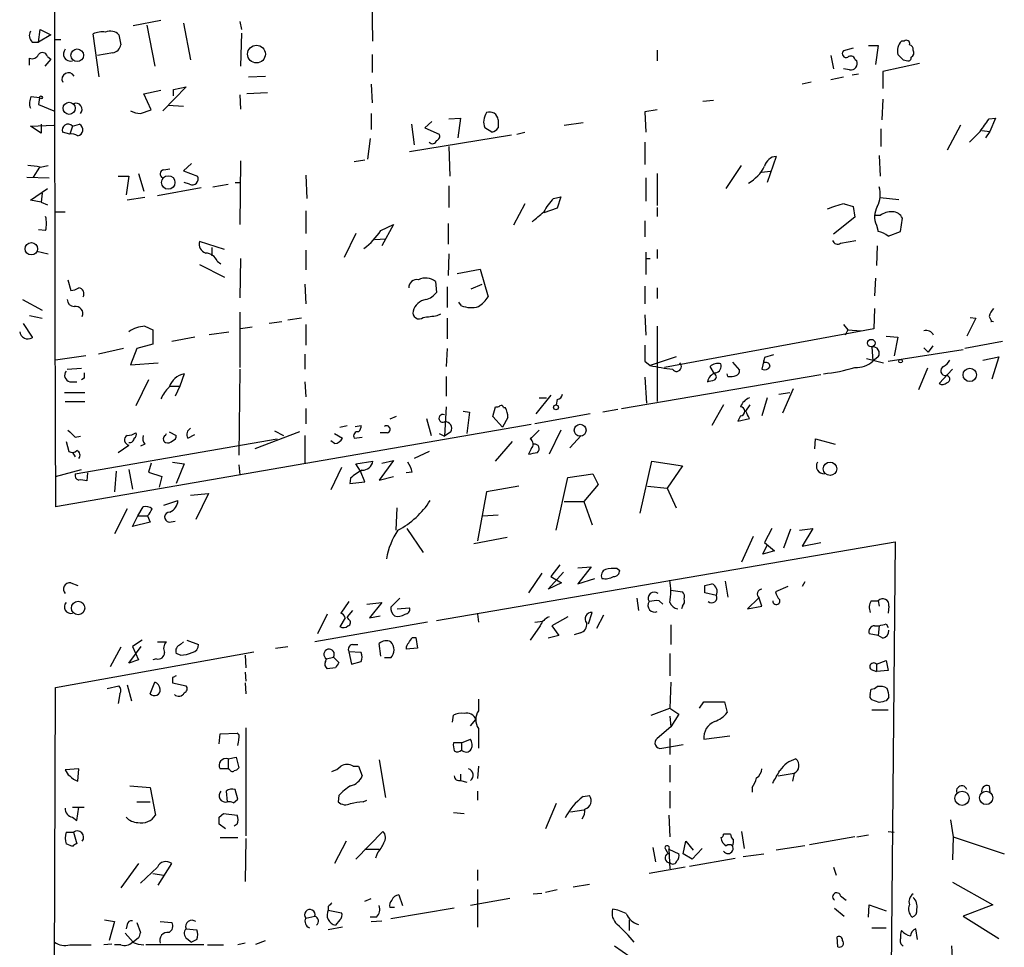
# Model space of a CAD drawing. Extents: x 8 to 742, y 9 to 874.
# Drawn here: x 484 to 577, y 687 to 775 of the extents above; entities that cross this region are included whole.
import ezdxf

# ---------------------------------------------------------------- set-up
doc = ezdxf.new("R2010")
doc.units = 0
doc.header["$MEASUREMENT"] = 0
doc.layers.add('MAIN', color=5, linetype='CONTINUOUS')

msp = doc.modelspace()

# ---------------------------------------------------------------- linework, layer by layer
at = {"layer": 'MAIN'}
for p, q in [((517.0593, 772.8373), (516.9747, 778.0866)), ((496.9933, 774.7846), (494.3687, 774.2766)), ((504.444, 774.6999), (504.6133, 773.9379)), ((485.394, 772.7526), (485.5633, 773.9379)), ((485.5633, 773.9379), (486.5793, 773.4299)), ((495.6387, 774.3613), (496.4007, 770.4666)), ((499.11, 774.5306), (499.7873, 771.0593)), ((486.5793, 773.4299), (485.394, 772.7526)), ((486.918, 773.0066), (487.5107, 773.0066)), ((491.1513, 769.4506), (490.5587, 773.5146)), ((493.014, 773.4299), (493.1833, 772.4986)), ((504.6133, 773.5993), (504.5287, 770.4666)), ((567.3513, 772.8373), (567.0973, 772.8373)), ((484.8013, 772.7526), (485.394, 772.7526)), ((543.9833, 771.9906), (543.9833, 770.9746)), ((562.5253, 772.1599), (561.594, 771.9059)), ((563.9647, 772.4139), (564.896, 772.4139)), ((564.896, 772.4139), (564.642, 770.6359)), ((484.5473, 770.5513), (484.5473, 771.2286)), ((486.5793, 771.1439), (485.9867, 770.4666)), ((486.2407, 771.3979), (486.5793, 771.1439)), ((492.4213, 771.7366), (490.982, 771.4826)), ((516.9747, 771.5673), (516.9747, 769.8739)), ((560.4087, 771.4826), (560.6627, 770.2126)), ((562.6947, 771.1439), (562.864, 770.9746)), ((567.2667, 771.0593), (567.69, 770.9746)), ((562.1867, 770.1279), (561.594, 770.2126)), ((568.7907, 770.7206), (565.3193, 769.9586)), ((505.2907, 769.4506), (506.8993, 769.5353)), ((560.4087, 769.1966), (561.594, 769.4506)), ((563.0333, 769.7046), (562.4407, 769.6199)), ((565.3193, 769.9586), (565.3193, 768.3499)), ((495.3847, 767.8419), (496.9933, 768.1806)), ((499.364, 768.5193), (497.1627, 766.2333)), ((498.1787, 768.2653), (499.364, 768.5193)), ((498.1787, 767.6726), (498.1787, 768.2653)), ((516.89, 768.7733), (516.9747, 766.9953)), ((558.546, 768.9426), (557.6993, 768.7733)), ((484.7167, 767.5879), (485.4787, 767.5033)), ((485.4787, 767.5033), (485.394, 766.8259)), ((496.062, 766.3179), (495.3847, 767.8419)), ((504.444, 767.7573), (504.5287, 766.4026)), ((507.0687, 767.9266), (505.1213, 767.8419)), ((548.3013, 767.1646), (549.3173, 767.2493)), ((565.3193, 767.3339), (565.2347, 765.3866)), ((485.394, 766.8259), (486.8333, 766.2333)), ((495.046, 765.9793), (496.062, 766.3179)), ((499.11, 766.6566), (497.6707, 766.7413)), ((543.9833, 766.3179), (542.798, 766.1486)), ((516.89, 765.9793), (516.89, 764.4553)), ((524.256, 765.4713), (525.3567, 765.5559)), ((525.3567, 765.5559), (525.1027, 763.6933)), ((528.9127, 765.3866), (528.9127, 764.6246)), ((542.798, 766.1486), (542.8827, 764.2013)), ((575.3947, 765.4713), (575.9873, 765.5559)), ((575.9873, 765.5559), (575.4793, 764.2859)), ((484.632, 764.7939), (486.8333, 764.8786)), ((485.648, 764.1166), (484.632, 764.7939)), ((485.648, 764.9633), (485.648, 764.1166)), ((488.6113, 764.7939), (488.3573, 764.0319)), ((488.6113, 764.7939), (489.2887, 764.9633)), ((520.7, 764.9633), (520.954, 763.0159)), ((522.6473, 765.2173), (521.97, 764.6246)), ((521.97, 764.6246), (523.3247, 764.0319)), ((528.32, 764.2013), (527.6427, 764.6246)), ((535.178, 764.8786), (536.956, 765.1326)), ((565.15, 764.5399), (565.15, 762.8466)), ((572.6853, 764.8786), (571.4153, 762.5079)), ((488.3573, 764.0319), (487.68, 764.2013)), ((516.8053, 763.6086), (516.5513, 761.6613)), ((530.1827, 763.9473), (520.5307, 762.3386)), ((530.6907, 764.0319), (531.4527, 764.2013)), ((574.7173, 764.3706), (575.4793, 764.2859)), ((575.4793, 764.2859), (575.056, 763.6933)), ((524.256, 762.8466), (524.3407, 760.0526)), ((542.798, 763.2699), (542.798, 761.1533)), ((555.244, 761.9153), (554.3973, 759.4599)), ((564.9807, 761.9999), (565.0653, 760.0526)), ((485.4787, 760.8993), (484.886, 759.9679)), ((485.5633, 760.8993), (486.3253, 761.0686)), ((497.2473, 760.6453), (497.84, 760.7299)), ((499.872, 761.2379), (499.11, 760.5606)), ((504.5287, 761.4919), (504.444, 755.4806)), ((516.2973, 761.5766), (515.2813, 761.4073)), ((550.5027, 758.8673), (551.942, 761.0686)), ((484.2933, 759.9679), (486.41, 759.8833)), ((492.9293, 760.0526), (493.9453, 760.0526)), ((493.9453, 760.0526), (493.6913, 758.2746)), ((494.8767, 760.3066), (495.3847, 758.6133)), ((499.11, 760.5606), (500.4647, 760.0526)), ((510.7093, 760.1373), (510.794, 757.9359)), ((542.8827, 759.8833), (542.8827, 757.6819)), ((543.9833, 760.3066), (543.9833, 757.2586)), ((554.6513, 760.4759), (553.8893, 760.3913)), ((484.632, 757.7666), (486.2407, 758.8673)), ((500.8033, 758.9519), (496.6547, 758.1899)), ((499.7027, 759.2906), (499.1947, 759.4599)), ((501.904, 759.0366), (503.3433, 759.2906)), ((504.0207, 759.4599), (504.5287, 759.4599)), ((524.256, 759.1213), (524.256, 757.0893)), ((485.7327, 758.4439), (485.648, 757.5973)), ((495.4693, 758.0206), (493.776, 757.7666)), ((534.162, 757.9359), (534.8393, 758.1053)), ((534.8393, 758.1053), (534.5007, 757.0046)), ((565.0653, 758.0206), (566.8433, 757.8513)), ((485.648, 757.5973), (484.632, 757.7666)), ((485.648, 757.5973), (486.2407, 757.3433)), ((531.4527, 757.4279), (530.352, 755.3959)), ((534.5007, 757.0046), (533.2307, 756.5813)), ((543.9833, 757.0893), (543.9833, 756.2426)), ((561.6787, 757.4279), (562.5253, 757.1739)), ((562.5253, 757.1739), (562.6947, 756.1579)), ((487.0027, 756.6659), (487.934, 756.6659)), ((510.7093, 756.7506), (510.7093, 754.6339)), ((562.6947, 756.1579), (560.6627, 754.5493)), ((565.0653, 756.3273), (564.642, 756.3273)), ((567.0127, 754.8033), (567.182, 756.0733)), ((517.8213, 754.8879), (519.0067, 755.4806)), ((519.0067, 755.4806), (517.906, 753.4486)), ((524.1713, 755.5653), (524.1713, 753.6179)), ((542.798, 755.8193), (542.798, 754.2953)), ((564.7267, 755.3959), (564.896, 754.8033)), ((486.0713, 754.8879), (485.394, 754.9726)), ((515.4507, 754.6339), (514.35, 752.3479)), ((565.8273, 754.3799), (567.0127, 754.8033)), ((503.0047, 753.1099), (500.634, 753.8719)), ((501.8193, 753.2793), (501.8193, 752.5173)), ((517.2287, 754.0413), (518.2447, 754.1259)), ((561.34, 753.7026), (562.7793, 753.9566)), ((564.8113, 753.4486), (564.7267, 751.5859)), ((485.2247, 752.9406), (486.3253, 752.6866)), ((510.7093, 753.0253), (510.7093, 751.1626)), ((524.256, 752.6866), (524.1713, 750.6546)), ((542.8827, 752.8559), (542.8827, 750.7393)), ((543.9833, 753.1099), (543.9833, 752.2633)), ((500.634, 751.6706), (503.0047, 750.4853)), ((502.3273, 752.0093), (502.666, 751.7553)), ((504.5287, 752.2633), (504.444, 748.5379)), ((542.8827, 752.2633), (543.306, 752.2633)), ((525.018, 750.8239), (527.2193, 751.2473)), ((527.2193, 751.2473), (527.9813, 748.6226)), ((488.188, 750.2313), (488.442, 749.2153)), ((510.6247, 749.8079), (510.7093, 747.9453)), ((522.986, 750.0619), (523.0707, 749.0459)), ((524.0867, 749.5539), (524.0867, 747.6066)), ((526.3727, 749.3846), (527.3887, 749.8079)), ((542.798, 749.6386), (542.798, 747.9453)), ((564.642, 750.4006), (564.5573, 748.7073)), ((543.9833, 749.4693), (543.9833, 748.4533)), ((483.87, 748.3686), (485.7327, 747.3526)), ((525.4413, 747.7759), (525.1873, 748.1146)), ((484.5473, 746.8446), (485.7327, 746.5906)), ((504.444, 747.1833), (504.444, 741.9339)), ((523.1553, 746.8446), (523.494, 747.0139)), ((542.798, 746.9293), (542.8827, 744.9819)), ((564.5573, 747.5219), (564.4727, 745.5746)), ((575.3947, 746.7599), (575.6487, 746.2519)), ((483.9547, 746.0826), (484.8013, 744.8126)), ((495.4693, 745.8286), (496.2313, 745.4899)), ((508.4233, 746.2519), (507.238, 746.0826)), ((510.286, 746.5906), (509.016, 746.4213)), ((510.7093, 745.9979), (510.7093, 744.0506)), ((524.0867, 746.5906), (524.0867, 744.6433)), ((543.9833, 745.8286), (543.9833, 738.7166)), ((561.594, 745.9979), (562.0173, 745.4899)), ((574.1247, 746.5906), (573.278, 744.8973)), ((573.6167, 746.6753), (574.1247, 746.5906)), ((496.2313, 745.4899), (496.2313, 744.1353)), ((500.2107, 744.8126), (498.0093, 744.3893)), ((501.5653, 745.0666), (503.428, 745.3206)), ((505.6293, 745.7439), (504.5287, 745.5746)), ((564.4727, 745.5746), (544.6607, 741.9339)), ((562.0173, 745.4899), (561.7633, 744.9819)), ((562.0173, 745.4899), (563.2873, 745.4053)), ((565.658, 744.8973), (566.7587, 744.8126)), ((566.7587, 744.8126), (566.42, 743.0346)), ((496.2313, 744.1353), (494.7073, 743.7119)), ((564.3033, 743.8813), (564.388, 742.5266)), ((570.0607, 743.9659), (569.6373, 743.3733)), ((576.6647, 744.3893), (573.1087, 743.7119)), ((489.8813, 743.0346), (487.0027, 742.6113)), ((493.4373, 743.7119), (491.0667, 743.2039)), ((494.7073, 743.7119), (494.1147, 742.1879)), ((510.6247, 743.2039), (510.6247, 741.7646)), ((524.0867, 743.7119), (524.002, 742.0186)), ((545.7613, 742.9499), (543.306, 742.1033)), ((554.99, 743.1193), (554.1433, 742.8653)), ((564.896, 742.9499), (564.388, 742.5266)), ((565.8273, 742.5266), (572.9393, 743.6273)), ((569.214, 743.7966), (569.6373, 743.3733)), ((574.802, 742.6113), (576.326, 742.9499)), ((576.326, 742.9499), (575.6487, 740.8333)), ((494.1147, 742.1879), (496.7393, 742.3573)), ((542.798, 742.5266), (543.306, 742.1033)), ((549.402, 741.3413), (548.9787, 742.0186)), ((551.0953, 742.4419), (551.7727, 741.6799)), ((554.1433, 742.8653), (553.8893, 741.7646)), ((554.1433, 742.3573), (554.0587, 742.6113)), ((563.7953, 742.7806), (565.404, 742.3573)), ((488.1033, 741.7646), (489.458, 741.8493)), ((499.1947, 741.3413), (498.7713, 740.1559)), ((504.444, 741.7646), (504.3593, 733.6366)), ((524.002, 741.0873), (524.002, 739.2246)), ((540.5967, 738.0393), (559.4773, 741.2566)), ((550.672, 741.0873), (550.5873, 741.3413)), ((569.5527, 741.8493), (568.706, 739.8173)), ((571.9233, 741.7646), (570.6533, 740.4099)), ((488.3573, 740.5793), (489.0347, 740.5793)), ((489.712, 740.9179), (489.458, 740.7486)), ((495.808, 740.7486), (494.6227, 738.2933)), ((497.84, 740.1559), (498.7713, 740.1559)), ((498.7713, 740.1559), (498.348, 739.2246)), ((510.6247, 740.5793), (510.7093, 739.1399)), ((542.798, 741.0026), (542.9673, 738.5473)), ((487.8493, 739.5633), (489.7967, 739.5633)), ((533.908, 739.3093), (532.4687, 737.5313)), ((555.498, 739.3939), (556.514, 739.5633)), ((556.8527, 739.9019), (555.8367, 737.6159)), ((487.934, 738.7166), (489.7967, 738.7166)), ((532.8073, 739.0553), (533.4847, 739.0553)), ((534.5007, 738.8859), (534.416, 738.3779)), ((550.2487, 738.3779), (549.148, 736.4306)), ((552.3653, 737.7853), (552.7887, 738.3779)), ((554.3973, 739.0553), (553.8893, 737.3619)), ((510.7093, 738.0393), (510.7093, 736.5999)), ((524.002, 738.2086), (523.8327, 735.4146)), ((525.6107, 737.7853), (526.2033, 737.7006)), ((526.2033, 737.7006), (525.9493, 735.6686)), ((528.4047, 737.2773), (528.6587, 738.2086)), ((529.4207, 738.1239), (529.59, 738.1239)), ((537.6333, 737.5313), (532.384, 736.5999)), ((540.258, 737.9546), (538.8187, 737.7006)), ((551.8573, 737.3619), (551.6033, 736.8539)), ((532.0453, 736.5153), (487.0027, 728.7259)), ((513.9267, 736.2613), (514.604, 736.4306)), ((515.366, 736.3459), (515.9587, 736.4306)), ((519.2607, 737.2773), (518.668, 737.0233)), ((522.1393, 737.1079), (522.5627, 735.4993)), ((529.336, 736.2613), (528.4047, 737.2773)), ((529.844, 737.1926), (529.336, 736.2613)), ((551.6033, 736.8539), (552.704, 737.1079)), ((497.4167, 735.4993), (497.5013, 735.6686)), ((497.7553, 735.8379), (498.4327, 735.4993)), ((499.5333, 735.2453), (500.2107, 735.5839)), ((510.1167, 735.8379), (505.8833, 734.2293)), ((507.746, 735.9226), (508.5927, 735.4993)), ((510.6247, 735.4993), (510.6247, 732.8746)), ((513.4187, 735.6686), (514.1807, 735.2453)), ((518.414, 735.7533), (517.7367, 735.7533)), ((523.3247, 735.6686), (523.8327, 735.4146)), ((524.4253, 735.8379), (523.8327, 735.4146)), ((534.8393, 736.0073), (533.7387, 733.7213)), ((536.7867, 735.4993), (535.686, 734.3139)), ((488.0187, 734.9066), (488.2727, 733.9753)), ((488.8653, 735.3299), (489.3733, 735.4146)), ((488.8653, 731.8586), (508, 735.1606)), ((492.9293, 733.8906), (493.9453, 734.5679)), ((495.4693, 734.6526), (495.046, 734.4833)), ((513.4187, 734.7373), (513.08, 734.9913)), ((515.2813, 735.2453), (516.0433, 735.3299)), ((528.6587, 733.0439), (530.2673, 734.9066)), ((558.8847, 734.2293), (558.9693, 735.1606)), ((558.9693, 735.1606), (560.832, 734.6526)), ((488.6113, 733.8906), (488.8653, 733.4673)), ((522.3933, 733.9753), (520.954, 733.2979)), ((532.0453, 734.2293), (531.7913, 733.7213)), ((496.062, 732.8746), (495.808, 732.0279)), ((498.094, 732.9593), (499.1947, 732.7899)), ((499.1947, 732.7899), (498.4327, 730.9273)), ((504.3593, 732.7053), (504.444, 731.7739)), ((515.4507, 732.7899), (517.0593, 733.0439)), ((515.874, 732.1126), (515.4507, 732.7899)), ((519.0067, 733.1286), (517.652, 731.2659)), ((517.906, 732.8746), (519.0067, 733.1286)), ((542.3747, 728.1333), (543.4753, 733.0439)), ((543.4753, 733.0439), (546.354, 732.6206)), ((487.0027, 731.6046), (489.458, 732.2819)), ((490.0507, 731.9433), (489.966, 731.1813)), ((492.76, 732.1126), (492.5907, 730.1653)), ((493.9453, 732.2819), (494.284, 730.4193)), ((495.808, 732.0279), (497.078, 731.6046)), ((514.096, 732.4513), (513.08, 730.3346)), ((516.2973, 731.0966), (515.874, 732.1126)), ((520.7847, 732.0279), (520.192, 731.9433)), ((535.5167, 731.5199), (537.8873, 731.8586)), ((537.8873, 731.8586), (538.3953, 730.8426)), ((546.354, 732.6206), (544.9147, 730.5039)), ((497.078, 731.6046), (496.824, 730.5886)), ((514.9427, 731.4353), (514.858, 730.9273)), ((514.858, 730.9273), (516.2973, 731.0966)), ((517.652, 731.2659), (519.0067, 731.6046)), ((534.416, 726.5246), (535.5167, 731.5199)), ((538.3953, 730.8426), (537.0407, 729.2339)), ((499.7873, 729.8266), (501.4807, 729.9959)), ((501.4807, 729.9959), (500.2953, 727.5406)), ((527.812, 730.1653), (526.9653, 725.5086)), ((530.86, 730.6733), (527.812, 730.1653)), ((543.052, 730.6733), (544.9147, 730.5039)), ((544.9147, 730.5039), (545.7613, 728.6413)), ((497.2473, 728.8953), (498.602, 729.3186)), ((535.178, 729.2339), (537.0407, 729.2339)), ((537.0407, 729.2339), (537.8027, 727.0326)), ((493.776, 728.5566), (492.5907, 726.1859)), ((494.792, 727.8793), (495.3, 728.7259)), ((519.2607, 726.5246), (519.3453, 728.6413)), ((494.284, 726.8633), (494.792, 727.8793)), ((495.9773, 727.2866), (494.284, 726.8633)), ((494.792, 727.8793), (495.7233, 727.8793)), ((495.7233, 727.8793), (495.9773, 727.2866)), ((497.7553, 727.2866), (498.348, 727.3713)), ((527.4733, 727.8793), (528.9127, 727.9639)), ((520.2767, 726.6939), (521.8007, 724.4079)), ((554.8207, 726.6939), (554.1433, 725.3393)), ((556.5987, 726.6093), (555.9213, 724.8313)), ((557.4453, 726.5246), (558.7153, 726.6939)), ((558.7153, 726.6939), (557.6993, 725.0006)), ((523.0707, 717.9733), (566.5047, 725.4239)), ((526.6267, 725.2546), (529.7593, 725.8473)), ((553.0427, 725.9319), (551.942, 723.4766)), ((554.1433, 725.3393), (555.0747, 724.5773)), ((557.6993, 725.0006), (559.4773, 725.3393)), ((566.5047, 725.4239), (565.912, 662.6013)), ((553.974, 724.2386), (554.3973, 725.0853)), ((555.0747, 724.5773), (553.974, 724.2386)), ((533.0613, 722.4606), (531.7913, 720.5979)), ((533.654, 720.9366), (535.0933, 722.5453)), ((534.7547, 723.2226), (533.908, 722.1219)), ((536.448, 722.9686), (537.718, 723.0533)), ((537.718, 723.0533), (536.448, 721.4446)), ((540.1733, 722.8839), (540.4273, 722.7146)), ((488.442, 721.5293), (489.1193, 721.2753)), ((534.924, 721.5293), (533.654, 720.9366)), ((533.908, 722.1219), (534.924, 721.5293)), ((536.448, 721.4446), (538.0567, 721.9526)), ((550.418, 721.6986), (550.672, 720.1746)), ((557.9533, 721.6139), (557.6993, 721.1906)), ((545.2533, 720.8519), (546.354, 720.6826)), ((548.4707, 721.2753), (549.148, 721.4446)), ((549.5713, 720.3439), (548.4707, 720.5979)), ((556.3447, 721.1906), (555.1593, 720.6826)), ((514.7733, 719.7513), (514.0113, 718.6506)), ((516.4667, 719.4973), (517.906, 719.6666)), ((517.906, 719.6666), (516.7207, 718.2273)), ((518.7527, 719.2433), (519.5993, 720.0899)), ((542.036, 720.0899), (542.2053, 718.9046)), ((544.1527, 719.8359), (544.4913, 719.4973)), ((553.5507, 720.0899), (552.5347, 719.0739)), ((553.8893, 719.3279), (553.6353, 720.0899)), ((564.2187, 719.8359), (564.896, 719.8359)), ((564.896, 719.8359), (564.9807, 719.3279)), ((515.112, 718.9046), (514.604, 718.3119)), ((519.3453, 719.0739), (520.5307, 719.1586)), ((537.464, 717.6346), (537.8027, 718.7353)), ((546.354, 719.3279), (546.2693, 719.0739)), ((552.5347, 719.0739), (553.8893, 719.3279)), ((565.912, 719.3279), (565.8273, 718.6506)), ((522.224, 717.8039), (511.556, 715.9413)), ((512.7413, 718.5659), (511.81, 716.7033)), ((514.4347, 718.2273), (513.9267, 717.3806)), ((514.7733, 718.0579), (514.604, 718.3119)), ((516.7207, 718.2273), (517.7367, 718.3966)), ((526.9653, 718.5659), (527.05, 717.8039)), ((532.384, 717.8039), (533.146, 717.8886)), ((535.5167, 718.3119), (533.9927, 717.4653)), ((538.9033, 718.4813), (538.226, 717.2113)), ((532.892, 717.4653), (531.9607, 716.1106)), ((533.9927, 717.4653), (534.67, 716.5339)), ((545.2533, 717.5499), (545.2533, 715.6873)), ((564.5573, 717.4653), (564.9807, 717.4653)), ((564.9807, 717.4653), (564.896, 716.5339)), ((565.658, 717.6346), (565.8273, 717.2959)), ((495.2153, 716.1106), (494.284, 715.5179)), ((496.6547, 715.9413), (497.5013, 715.9413)), ((498.856, 715.6873), (499.11, 715.9413)), ((499.4487, 716.1106), (500.5493, 715.6873)), ((520.7847, 716.3646), (521.1233, 716.3646)), ((521.1233, 716.3646), (521.2927, 715.3486)), ((534.67, 716.5339), (533.654, 716.2799)), ((536.702, 716.7879), (536.1093, 716.6186)), ((564.896, 716.5339), (564.0493, 716.7033)), ((565.3193, 716.2799), (564.896, 716.5339)), ((487.0027, 711.6233), (505.7987, 715.0099)), ((493.1833, 715.4333), (492.1673, 713.5706)), ((493.9453, 713.9093), (495.1307, 715.5179)), ((494.284, 715.5179), (494.8767, 714.2479)), ((507.8307, 715.3486), (509.016, 715.5179)), ((514.7733, 715.0099), (515.0273, 713.8246)), ((515.9587, 714.9253), (514.7733, 715.0099)), ((515.112, 715.6873), (515.62, 715.6873)), ((517.8213, 714.5866), (517.652, 715.7719)), ((521.2927, 715.3486), (520.192, 715.2639)), ((494.8767, 714.2479), (493.9453, 713.9093)), ((496.57, 714.3326), (496.2313, 714.2479)), ((498.856, 714.6713), (498.4327, 714.8406)), ((504.952, 714.6713), (505.0367, 713.4859)), ((512.572, 714.0786), (512.6567, 714.3326)), ((512.6567, 714.3326), (513.334, 714.5019)), ((513.334, 714.5019), (513.842, 713.9939)), ((515.0273, 713.8246), (515.9587, 714.0786)), ((518.7527, 714.4173), (518.16, 714.4173)), ((545.1687, 714.8406), (545.1687, 712.7239)), ((564.7267, 713.8246), (565.658, 714.1633)), ((565.658, 714.1633), (565.8273, 713.2319)), ((513.5033, 713.4859), (512.7413, 713.4013)), ((564.2187, 713.3166), (564.7267, 713.1473)), ((564.7267, 713.8246), (564.7267, 713.1473)), ((565.8273, 713.2319), (564.7267, 713.1473)), ((498.094, 712.5546), (498.094, 712.0466)), ((504.952, 713.0626), (505.0367, 712.2159)), ((486.8333, 653.3726), (487.0027, 711.6233)), ((491.9133, 711.5386), (493.014, 711.7926)), ((493.776, 711.8773), (494.1993, 710.3533)), ((495.9773, 711.0306), (496.4007, 712.1313)), ((498.094, 712.0466), (499.364, 711.7926)), ((504.952, 712.0466), (505.0367, 711.0306)), ((545.2533, 712.1313), (545.1687, 709.6759)), ((564.134, 710.9459), (564.2187, 711.4539)), ((493.0987, 711.0306), (492.9293, 710.0993)), ((527.05, 710.5226), (527.05, 709.4219)), ((564.9807, 710.1839), (564.3033, 710.4379)), ((565.912, 710.6919), (565.658, 710.3533)), ((543.3907, 708.9986), (545.1687, 709.6759)), ((545.1687, 709.6759), (546.0153, 709.0833)), ((547.9627, 709.6759), (548.386, 710.2686)), ((548.386, 710.2686), (550.3333, 710.2686)), ((550.3333, 710.2686), (550.5873, 709.2526)), ((564.3033, 709.5066), (565.8273, 709.5066)), ((524.5947, 708.3213), (524.6793, 708.9986)), ((526.288, 707.9826), (526.796, 708.5753)), ((545.1687, 708.9139), (545.2533, 707.8979)), ((546.0153, 709.0833), (545.2533, 707.8979)), ((505.0367, 707.8133), (505.0367, 697.5686)), ((527.05, 707.7286), (527.05, 705.8659)), ((545.2533, 707.8979), (543.9833, 706.7973)), ((502.4967, 706.2893), (502.5813, 707.2206)), ((502.5813, 707.2206), (504.19, 707.3053)), ((525.4413, 706.3739), (526.288, 706.7126)), ((545.1687, 706.7973), (545.1687, 705.2733)), ((548.386, 706.7126), (550.8413, 707.0513)), ((525.4413, 706.3739), (524.6793, 706.3739)), ((525.4413, 706.3739), (525.4413, 705.6966)), ((544.4067, 705.8659), (546.4387, 706.2046)), ((503.3433, 704.8499), (504.1053, 705.0193)), ((503.3433, 704.8499), (503.3433, 703.9186)), ((504.1053, 705.0193), (504.3593, 704.0033)), ((517.652, 704.7653), (518.2447, 701.2093)), ((489.204, 703.9186), (487.934, 703.8339)), ((489.1193, 702.7333), (489.204, 703.9186)), ((503.3433, 703.9186), (502.5813, 703.9186)), ((503.5127, 703.8339), (503.3433, 703.9186)), ((515.1967, 704.1726), (515.7047, 704.1726)), ((515.7047, 704.1726), (516.0433, 703.2413)), ((527.05, 704.1726), (526.9653, 702.9873)), ((545.1687, 704.2573), (545.1687, 702.6486)), ((525.3567, 703.4106), (525.3567, 702.8179)), ((555.4133, 703.2413), (556.9373, 703.4953)), ((556.9373, 703.4953), (556.768, 702.7333)), ((494.03, 702.3099), (495.9773, 702.1406)), ((495.9773, 702.1406), (496.4853, 699.5159)), ((504.2747, 701.0399), (504.0207, 701.9713)), ((525.3567, 702.8179), (525.9493, 702.6486)), ((552.958, 702.1406), (552.958, 701.7173)), ((575.3947, 702.3099), (575.4793, 701.7173)), ((503.174, 701.8019), (503.2587, 700.7859)), ((503.8513, 700.7013), (504.2747, 701.0399)), ((513.842, 701.3786), (513.7573, 700.7859)), ((526.9653, 701.8019), (526.9653, 700.9553)), ((536.956, 701.2939), (537.5487, 701.3786)), ((545.1687, 701.8019), (545.1687, 700.1933)), ((488.6113, 700.2779), (489.712, 700.2779)), ((489.0347, 699.0079), (489.204, 700.2779)), ((494.7073, 700.7859), (495.9773, 700.7859)), ((516.128, 700.7859), (516.4667, 700.9553)), ((534.416, 700.6166), (533.4, 698.2459)), ((488.6113, 699.3466), (489.0347, 699.0079)), ((502.4967, 699.3466), (502.92, 699.6853)), ((502.92, 699.6853), (504.19, 699.5159)), ((524.6793, 699.7699), (525.6953, 699.6853)), ((535.7707, 699.8546), (537.0407, 700.0239)), ((545.084, 699.5159), (545.1687, 697.4839)), ((503.0893, 698.2459), (502.4967, 698.6693)), ((504.19, 698.6693), (503.936, 698.4999)), ((571.754, 699.0926), (572.008, 697.4839)), ((488.0187, 697.9073), (488.696, 697.9073)), ((488.696, 697.9073), (489.0347, 696.8066)), ((502.5813, 697.3993), (504.2747, 697.3993)), ((505.0367, 697.3146), (504.952, 693.2506)), ((515.4507, 695.3673), (517.9907, 697.9919)), ((551.942, 697.9919), (552.196, 696.3833)), ((562.6947, 697.4839), (558.3767, 696.7219)), ((562.864, 697.4839), (563.9647, 697.6533)), ((565.8273, 697.9919), (566.42, 697.9073)), ((572.008, 697.4839), (571.9233, 695.2826)), ((572.008, 697.4839), (576.834, 695.8753)), ((488.6113, 696.5526), (488.0187, 696.8066)), ((514.5193, 697.0606), (513.4187, 694.9439)), ((543.56, 696.4679), (543.814, 695.1133)), ((546.4387, 695.8753), (546.6927, 697.0606)), ((546.6927, 697.0606), (547.37, 696.2139)), ((548.2167, 696.3833), (547.2853, 695.3673)), ((557.9533, 696.6373), (555.244, 696.2139)), ((516.2973, 696.2986), (517.652, 696.2986)), ((517.4827, 695.9599), (517.3133, 695.4519)), ((544.7453, 696.2986), (544.9993, 695.8753)), ((545.084, 696.2986), (545.1687, 694.4359)), ((545.084, 696.2986), (546.0153, 695.8753)), ((547.2853, 695.3673), (546.4387, 695.8753)), ((547.0313, 694.6899), (551.3493, 695.4519)), ((552.1113, 695.6213), (554.0587, 695.8753)), ((494.8767, 694.9439), (493.1833, 692.6579)), ((496.6547, 694.6053), (495.046, 693.0813)), ((496.7393, 692.9119), (498.0093, 694.9439)), ((546.608, 694.6053), (543.2213, 694.0126)), ((560.6627, 694.6053), (560.9167, 693.8433)), ((496.2313, 694.0126), (497.2473, 693.8433)), ((526.9653, 694.3513), (526.9653, 693.3353)), ((536.0247, 692.7426), (537.5487, 692.9966)), ((571.9233, 693.1659), (575.7333, 691.0493)), ((519.5147, 691.9806), (519.8533, 690.9646)), ((526.9653, 692.4886), (526.9653, 688.9326)), ((532.2147, 692.0653), (533.0613, 692.1499)), ((533.4, 692.2346), (534.5007, 692.4886)), ((561.34, 691.8959), (561.848, 691.4726)), ((512.826, 690.8799), (512.826, 690.5413)), ((516.2973, 691.3879), (516.89, 691.6419)), ((519.0913, 690.7953), (518.668, 690.7953)), ((530.0133, 691.6419), (526.288, 690.9646)), ((563.9647, 689.8639), (564.0493, 691.0493)), ((564.0493, 691.0493), (565.658, 690.4566)), ((575.7333, 691.0493), (572.9393, 689.9486)), ((510.7093, 689.7793), (511.556, 689.9486)), ((512.826, 690.5413), (514.096, 690.2873)), ((517.398, 689.8639), (516.8053, 689.8639)), ((524.764, 690.7106), (518.7527, 689.6946)), ((560.7473, 690.7106), (561.6787, 689.9486)), ((572.9393, 689.9486), (576.326, 687.8319)), ((491.6593, 689.6099), (492.5907, 689.4406)), ((492.5907, 689.4406), (492.0827, 687.6626)), ((493.776, 689.1866), (493.6913, 688.7633)), ((494.7073, 689.3559), (495.046, 688.4246)), ((496.9087, 689.4406), (498.0093, 689.3559)), ((514.1807, 688.9326), (512.826, 688.6786)), ((513.9267, 689.6099), (513.5033, 689.1019)), ((516.89, 689.4406), (517.906, 689.5253)), ((541.3587, 688.5939), (541.3587, 689.6099)), ((493.6067, 688.3399), (494.3687, 687.4933)), ((499.364, 688.7633), (500.38, 688.6786)), ((561.086, 687.0699), (561.0013, 688.0013)), ((564.3033, 688.8479), (565.658, 688.8479)), ((568.6213, 687.7473), (568.452, 688.7633)), ((488.3573, 687.2393), (490.3893, 687.2393)), ((492.3367, 687.3239), (491.5747, 687.2393)), ((493.1833, 687.2393), (492.5907, 687.2393)), ((494.8767, 687.9166), (494.3687, 687.4933)), ((501.0573, 687.2393), (495.554, 687.2393)), ((499.4487, 687.8319), (499.872, 687.4933)), ((500.38, 687.7473), (499.872, 687.4933)), ((501.396, 687.2393), (502.92, 687.2393)), ((504.952, 687.4086), (504.2747, 687.2393)), ((505.968, 687.3239), (506.8993, 687.6626)), ((539.9193, 687.1546), (542.1207, 685.6306)), ((571.8387, 687.1546), (572.008, 684.2759))]:
    msp.add_line(p, q, dxfattribs=at)
for centre, radius in [((489.0587, 771.4994), 0.5983), ((506.0342, 771.6108), 0.8391), ((485.6197, 767.5033), 0.1411), ((488.3044, 766.4767), 0.575), ((497.6794, 759.4542), 0.6402), ((484.7193, 753.1731), 0.589), ((564.2327, 744.2341), 0.3597), ((567.0126, 742.5266), 0.1693), ((573.5654, 741.2277), 0.6366), ((534.3877, 738.1522), 0.2275), ((536.6798, 735.9846), 0.562), ((560.3324, 732.337), 0.636), ((489.1457, 719.1479), 0.6329), ((572.8313, 701.1225), 0.6702), ((575.1172, 701.1625), 0.6302)]:
    msp.add_circle(centre, radius, dxfattribs=at)
for centre, radius, start, end in [((13081.1006, 775.0889), 12594.1832, 179.9817415, 180.21092499), ((485.3419, 773.3648), 0.8167, 150.36824, 228.554055), ((491.4054, 771.8209), 1.8935, 79.698943, 116.560992), ((492.1956, 772.6399), 1.1375, 43.988416, 113.391719), ((567.9877, 771.9198), 1.2785, 134.141214, 196.003874), ((567.563, 772.6045), 0.3147, 340.332702, 132.282263), ((488.4203, 771.6158), 0.6691, 136.623087, 286.587688), ((492.2943, 772.6256), 0.898, 278.130102, 351.869898), ((561.8649, 771.6519), 0.3714, 136.844093, 294.231967), ((567.7494, 772.0584), 0.4537, 351.405541, 75.982133), ((567.7746, 771.7366), 0.4937, 300.975698, 30.959776), ((484.8013, 771.8213), 0.6448, 246.802576, 336.802576), ((485.775, 771.2708), 0.4828, 15.265529, 142.109403), ((562.2995, 771.0026), 0.4197, 19.674027, 132.247978), ((562.3136, 770.7206), 0.6062, 257.915146, 24.7725), ((694.0126, 898.3131), 179.6053, 224.885386, 225.114569), ((567.7323, 771.271), 0.2994, 261.878017, 8.121983), ((488.2303, 769.2389), 0.6115, 28.300121, 208.300121), ((485.7746, 766.9529), 1.2338, 149.02589, 202.170487), ((488.929, 766.3681), 0.5904, 318.811336, 113.243189), ((495.1601, 768.2321), 2.2557, 242.389812, 267.100556), ((529.1218, 765.1802), 1.58, 145.993123, 200.587877), ((528.1112, 765.3171), 0.8045, 4.955859, 111.833149), ((278.6095, 976.5619), 364.1987, 324.348214, 324.577387), ((488.1995, 764.4129), 0.5609, 42.775198, 202.161791), ((488.9916, 764.4456), 0.5969, 282.354913, 60.149154), ((527.982, 765.3012), 1.1506, 287.082228, 323.98361), ((488.5266, 762.9944), 1.0512, 55.679553, 99.267881), ((523.0002, 763.8202), 0.3874, 280.48609, 33.119959), ((320.065, 1017.7528), 359.1755, 314.885409, 315.114614), ((522.6939, 763.507), 0.3828, 218.264816, 349.814291), ((555.302, 760.7307), 1.186, 92.803059, 167.673448), ((482.8906, 746.4208), 14.7231, 79.541062, 84.201817), ((550.511, 762.899), 4.1063, 300.892925, 332.199933), ((497.3002, 760.2537), 0.3951, 97.693333, 249.634052), ((499.9567, 759.7986), 0.568, 243.434949, 26.565051), ((562.527, 758.3207), 2.556, 333.341718, 16.265316), ((537.8954, 754.2217), 5.2663, 135.147709, 152.346452), ((563.3466, 749.345), 8.2532, 101.659293, 113.391386), ((566.5131, 756.2019), 1.9598, 150.266722, 204.284265), ((483.4052, 755.5653), 2.7508, 345.744007, 14.253974), ((499.3682, 795.5718), 51.5785, 309.43361, 311.03531), ((566.1378, 754.8169), 1.8524, 86.505856, 125.377677), ((566.2994, 755.7143), 0.9528, 22.13417, 92.929668), ((511.5443, 759.2402), 7.6383, 307.675247, 325.26362), ((564.4088, 752.4958), 2.3584, 53.024664, 78.077809), ((501.5191, 753.6387), 0.9153, 165.239551, 251.371071), ((561.0437, 754.0836), 0.4827, 195.254078, 307.87186), ((501.1074, 751.4231), 1.3535, 25.665737, 84.943162), ((521.2013, 749.4962), 0.7558, 76.535519, 182.039726), ((522.0562, 748.9552), 1.4455, 49.96452, 118.013495), ((488.358, 750.7374), 1.5244, 273.158773, 303.708832), ((489.1334, 748.9048), 0.5689, 330.257617, 82.871236), ((521.7161, 749.9772), 1.6439, 281.886863, 325.491118), ((524.9768, 750.6958), 3.6504, 304.606903, 325.393097), ((488.8229, 748.4109), 0.7208, 183.364127, 266.643808), ((488.9328, 747.0383), 0.6705, 335.464807, 103.11183), ((522.3495, 746.8625), 1.5347, 101.074902, 164.683324), ((526.374, 750.1748), 2.5739, 248.753759, 285.226809), ((521.4196, 747.1046), 0.574, 163.47189, 311.59624), ((480.1534, 1085.4068), 341.2822, 277.009382, 277.238567), ((577.0201, 746.3555), 1.675, 135.863544, 166.028469), ((495.4905, 743.2251), 2.6036, 90.466543, 126.404679), ((575.691, 745.8707), 0.4018, 71.57407, 108.42593), ((484.4204, 745.4477), 0.8144, 188.978845, 297.886664), ((485.2986, 744.7702), 0.4991, 175.126724, 184.861837), ((569.436, 744.6576), 0.78, 24.570417, 106.536708), ((923.7977, 743.2886), 381.0005, 179.885409, 180.114592), ((564.4, 743.2886), 0.6005, 325.672281, 99.26626), ((551.3378, 785.5146), 44.1481, 259.517876, 262.30017), ((545.8037, 742.0125), 0.4545, 213.050289, 49.326255), ((549.7099, 741.2527), 1.0589, 74.397978, 133.672228), ((549.3967, 742.0557), 0.6361, 278.13265, 19.936165), ((554.1433, 742.2727), 0.5681, 243.43946, 333.425927), ((554.3005, 742.0428), 0.3516, 356.053693, 116.557763), ((562.8274, 744.2698), 2.3397, 266.748582, 311.836499), ((571.2641, 741.6134), 0.4464, 114.819959, 278.578355), ((570.3568, 743.331), 1.4969, 298.746399, 331.262154), ((488.4997, 741.1912), 0.6282, 139.965551, 256.899431), ((616.7119, 741.1719), 127.0002, 179.885409, 180.114592), ((499.6378, 739.3884), 2.0025, 102.783595, 160.061138), ((549.8598, 740.3238), 1.1635, 108.702786, 167.314692), ((549.2327, 741.045), 0.3413, 299.734472, 60.257201), ((550.8838, 742.6537), 1.5806, 262.299482, 290.370222), ((551.3237, 741.6124), 0.454, 284.057665, 8.549485), ((558.4837, 755.286), 14.0004, 275.112509, 287.50429), ((571.3354, 740.8286), 0.3434, 283.453554, 90.784367), ((506.7339, 910.0065), 174.5532, 283.919694, 284.148853), ((570.9799, 740.9419), 0.6243, 238.453829, 314.227622), ((500.4778, 737.3725), 3.8335, 135.250475, 155.362339), ((534.4157, 739.4789), 0.5991, 278.157154, 351.842846), ((528.7856, 738.6745), 0.4829, 254.763614, 307.866658), ((529.209, 738.124), 0.2116, 359.972935, 126.875312), ((553.297, 737.6156), 1.557, 112.38634, 157.61366), ((523.6803, 737.108), 0.3714, 65.768033, 294.225635), ((527.5871, 737.0774), 2.2598, 2.922039, 27.586725), ((551.8573, 737.7852), 0.4234, 270, 90), ((383.1747, 652.7666), 189.3506, 26.450473, 26.679643), ((515.0012, 736.4902), 0.9594, 317.162672, 356.438195), ((523.9295, 736.1766), 0.6006, 325.661519, 99.275676), ((657.864, 904.9809), 239.4619, 224.881162, 225.110362), ((494.0568, 735.0693), 0.5136, 123.145471, 257.462723), ((493.7868, 737.0016), 1.5023, 269.588109, 303.807479), ((494.284, 735.584), 0.3787, 296.558284, 26.558284), ((496.2311, 735.2452), 0.9651, 164.735509, 217.879149), ((497.5861, 735.1606), 0.3787, 116.571817, 243.428183), ((497.9839, 735.4316), 0.4539, 284.039305, 8.578205), ((500.1259, 735.584), 0.6825, 119.742799, 209.750087), ((515.6218, 735.4496), 0.3971, 77.948581, 210.963757), ((518.3529, 736.0778), 0.3303, 280.663358, 125.735304), ((744.0463, 523.9466), 299.3187, 134.888779, 135.117975), ((494.0202, 735.2485), 0.4331, 260.04183, 359.576673), ((497.6283, 735.4148), 0.6295, 250.359033, 317.717127), ((513.4103, 735.5753), 0.8381, 270.574306, 336.812181), ((531.604, 734.6587), 0.6157, 315.783022, 54.598617), ((532.379, 734.2317), 0.4283, 307.209698, 100.722358), ((488.5993, 734.5076), 0.6245, 238.468229, 314.202024), ((488.8472, 733.6184), 0.4797, 318.067841, 66.989624), ((489.8954, 945.452), 215.8359, 281.192733, 281.421947), ((516.0416, 733.2323), 1.035, 270.094109, 349.51195), ((518.476, 731.5403), 2.3596, 11.925675, 36.967509), ((559.7704, 732.5893), 0.7321, 149.641595, 273.570965), ((489.331, 731.7316), 0.4827, 164.745922, 254.745922), ((517.6424, 728.7118), 3.8348, 114.645013, 134.748556), ((489.4158, 729.6995), 1.5806, 69.629778, 97.700518), ((497.2535, 729.438), 1.3538, 295.673515, 354.940065), ((515.7311, 733.6193), 8.001, 297.53578, 327.485199), ((495.5541, 727.7946), 0.9653, 52.12814, 105.261365), ((494.5332, 729.0943), 1.7007, 314.406838, 341.569313), ((497.7977, 727.7523), 0.4675, 84.8089, 264.797806), ((525.4335, 722.5074), 7.2236, 146.211818, 169.568519), ((539.3267, 722.2066), 0.6448, 113.197424, 203.197424), ((539.9192, 718.9886), 3.9036, 86.267743, 102.524191), ((539.8487, 722.7005), 0.5788, 268.613923, 1.395974), ((488.3574, 720.9366), 0.5987, 81.876665, 224.993233), ((539.0726, 723.4137), 1.4998, 256.952411, 300.538565), ((539.4495, 720.725), 5.8163, 349.515411, 10.48362), ((543.6834, 720.0893), 0.5725, 47.789599, 216.183358), ((545.9308, 720.217), 0.6292, 340.338213, 47.731211), ((379.1207, 720.9366), 169.3503, 359.885409, 0.114591), ((548.8283, 720.6899), 0.8196, 335.029561, 67.0419), ((553.9195, 720.4661), 0.4715, 93.672608, 232.930805), ((556.7859, 721.0878), 1.6763, 193.988163, 224.129898), ((488.4536, 719.2394), 0.6096, 135.511734, 284.993782), ((543.7157, 719.3784), 0.6193, 142.974664, 295.600971), ((543.8986, 717.4645), 2.385, 83.883985, 106.498134), ((546.0725, 720.0423), 0.9788, 202.572134, 261.669546), ((545.9306, 719.7936), 0.6294, 312.276138, 19.655661), ((549.1244, 720.1323), 0.4945, 230.408091, 25.336806), ((555.2508, 719.8237), 0.3458, 177.977661, 16.27545), ((565.2766, 719.2009), 1.2338, 149.02589, 202.170487), ((565.327, 719.428), 0.5934, 350.290092, 136.577301), ((519.7385, 719.1465), 0.9906, 174.391856, 229.204217), ((520.0885, 719.0269), 0.4614, 272.33528, 16.58506), ((537.7603, 718.1215), 0.6153, 86.048407, 220.821491), ((513.7998, 718.0156), 0.6693, 18.440363, 71.578587), ((514.6323, 717.7757), 0.3155, 280.298349, 63.451194), ((519.43, 719.497), 1.1514, 252.891783, 306.032861), ((534.3311, 716.8727), 1.5564, 112.372926, 157.618864), ((514.2533, 717.9127), 0.6243, 238.458631, 314.22122), ((536.4574, 717.5978), 0.8461, 286.804977, 8.256519), ((564.5573, 716.9149), 0.5503, 90, 202.613458), ((522.9899, 886.8925), 174.5532, 283.919694, 284.148853), ((565.1711, 717.0067), 0.7417, 281.525044, 2.720065), ((498.1154, 715.3169), 0.8758, 134.52351, 206.5592), ((518.3178, 715.1063), 0.9414, 62.487772, 135.008607), ((517.9623, 715.1793), 1.0979, 316.048067, 43.951933), ((393.6038, 800.7933), 152.6538, 326.192749, 326.421911), ((499.0152, 715.0785), 0.6292, 104.654583, 202.215695), ((499.8086, 715.6519), 0.7415, 281.520561, 2.736234), ((512.9107, 714.756), 0.4937, 329.024302, 239.040224), ((515.1967, 715.2216), 0.4734, 100.308094, 206.565051), ((521.1489, 715.2046), 0.9587, 137.151439, 176.453861), ((496.7215, 714.924), 0.6105, 255.631426, 0.122006), ((498.7089, 717.8208), 3.1529, 272.674103, 293.313364), ((512.9954, 713.8246), 0.4937, 149.040224, 239.024302), ((514.9417, 714.502), 1.1016, 337.396939, 22.59826), ((640.6841, 629.0573), 152.6537, 146.192759, 146.421922), ((564.4586, 713.5847), 0.3598, 41.822669, 228.177331), ((540.5833, 627.9743), 94.6529, 116.443665, 116.672875), ((492.5666, 711.3572), 0.6243, 328.458631, 44.22122), ((496.3783, 711.3846), 0.5349, 221.43784, 7.443877), ((496.0978, 711.375), 0.8147, 5.557346, 68.173778), ((499.0536, 711.5104), 0.4195, 289.652905, 42.275526), ((564.1593, 712.4109), 0.9588, 273.551733, 312.844497), ((565.0229, 710.2256), 1.4973, 61.267997, 98.12415), ((563.4977, 710.6494), 2.4147, 1.008499, 21.607537), ((498.662, 711.3987), 0.6034, 228.635397, 331.986721), ((564.4729, 710.7766), 0.3788, 153.45524, 243.401126), ((607.6634, 540.9673), 174.5167, 103.9276, 104.156815), ((528.3341, 708.5752), 1.5381, 146.600247, 213.396643), ((525.4412, 707.5594), 1.6284, 81.022983, 117.896356), ((525.9494, 708.3214), 0.8838, 16.694277, 106.708558), ((548.7247, 710.607), 2.303, 287.103644, 323.977017), ((550.0581, 706.8608), 1.6786, 113.007665, 185.064951), ((504.0207, 706.9667), 0.3786, 333.421413, 63.434949), ((500.1961, 706.9733), 4.1669, 348.182017, 357.579252), ((525.5631, 706.1772), 0.9012, 333.941047, 36.449005), ((544.2701, 706.3657), 0.5182, 123.604204, 285.286154), ((526.2475, 706.1625), 1.5824, 172.322568, 200.362373), ((525.0532, 706.0495), 0.5245, 236.540181, 317.719698), ((525.8749, 706.0923), 0.587, 222.383335, 328.004964), ((503.1307, 704.2465), 0.6398, 70.590766, 210.830143), ((557.7848, 702.3055), 2.6332, 104.922867, 146.749273), ((556.5772, 704.2282), 0.8166, 296.166538, 49.579064), ((489.0354, 704.1732), 1.1525, 197.122101, 233.958372), ((503.7455, 703.8974), 0.2413, 195.257201, 322.137512), ((503.8937, 704.2995), 0.5518, 274.396316, 327.536771), ((512.7493, 705.3164), 1.7032, 284.116199, 317.812752), ((514.604, 703.2198), 1.1221, 58.115856, 121.884144), ((525.9402, 703.3278), 0.6172, 304.297684, 73.188716), ((552.789, 704.003), 1.1035, 302.461635, 355.613639), ((490.0074, 704.8909), 2.3332, 224.991318, 247.627211), ((514.6135, 703.8148), 1.5405, 282.339201, 338.14403), ((525.2191, 703.2518), 0.4552, 181.321685, 287.595058), ((551.0757, 703.558), 2.3563, 323.019707, 348.094435), ((258.894, 872.5066), 341.3257, 330.139486, 330.368669), ((503.7668, 701.0396), 0.9657, 74.75633, 127.8703), ((517.1858, 698.5426), 4.3845, 120.770125, 139.697495), ((572.8069, 701.817), 0.4958, 18.135242, 201.835747), ((575.2168, 701.8104), 0.5302, 70.39633, 199.59349), ((503.0952, 701.3714), 0.6079, 134.91336, 285.602312), ((540.3813, 696.718), 5.7159, 126.816771, 153.57302), ((536.9136, 700.8848), 0.8045, 285.255743, 37.865614), ((488.7243, 700.1312), 0.7927, 175.507058, 261.804478), ((503.4282, 699.8551), 0.9461, 63.434949, 100.320555), ((514.477, 701.5904), 1.0794, 228.18441, 295.558508), ((517.5987, 686.2557), 14.6044, 95.779611, 100.478261), ((535.6022, 700.0237), 1.5255, 326.299515, 3.190456), ((494.7959, 700.2934), 1.4548, 220.601295, 269.846403), ((495.1307, 700.4472), 1.6439, 258.109726, 325.491118), ((333.1467, 699.008), 169.3503, 359.885409, 0.114558), ((503.3431, 699.0926), 0.9468, 333.443068, 26.556932), ((489.5005, 697.3569), 1.5807, 159.622982, 200.37362), ((489.0663, 697.4309), 0.6034, 322.142506, 127.857494), ((517.4328, 697.3955), 0.8167, 321.877054, 46.910309), ((549.9523, 697.6956), 0.2994, 278.143638, 8.121983), ((550.9493, 697.4853), 0.9585, 185.147885, 242.226424), ((550.5873, 528.438), 169.3002, 89.885375, 90.114591), ((551.4763, 697.6955), 0.5519, 175.594129, 237.528012), ((489.0768, 696.2565), 0.5517, 94.376403, 147.539959), ((515.6048, 697.8089), 2.6354, 315.444287, 339.623856), ((544.9147, 696.4256), 0.2116, 323.124688, 216.859073), ((550.672, 696.3832), 0.4937, 210.955794, 30.975698), ((550.799, 696.1718), 0.5518, 57.522437, 122.477563), ((550.2501, 697.0605), 0.9452, 333.402419, 10.324365), ((545.1546, 695.4661), 0.4377, 110.782806, 271.845922), ((545.4226, 695.6636), 0.6294, 312.276138, 19.655661), ((497.4589, 694.2668), 0.8726, 50.893082, 157.173035), ((545.4626, 695.2922), 0.3948, 221.889048, 346.181972), ((519.6205, 691.1338), 0.8533, 97.121685, 156.60745), ((560.969, 691.7888), 0.3862, 16.102331, 234.964223), ((568.6638, 691.3455), 0.8574, 122.907883, 200.212647), ((567.5419, 690.9222), 1.038, 343.4139, 50.797974), ((597.6703, 606.3743), 119.7487, 134.885409, 135.114591), ((516.6075, 690.626), 1.098, 316.047932, 17.961359), ((519.2605, 691.007), 0.6292, 132.268789, 199.661787), ((568.8014, 690.6313), 1.0307, 156.073635, 228.118562), ((511.0859, 690.0979), 0.4932, 342.380568, 220.230902), ((511.429, 689.4829), 0.4827, 307.87186, 74.745922), ((513.7245, 690.0851), 1.0077, 153.081495, 257.320726), ((513.5033, 690.0756), 0.6294, 312.276138, 19.655661), ((541.1134, 690.245), 1.4156, 164.390961, 228.387636), ((539.0724, 686.476), 4.2049, 62.40748, 80.72652), ((542.6829, 690.9432), 1.8204, 204.006591, 254.789602), ((567.926, 690.4666), 0.6311, 287.263584, 14.619728), ((494.2163, 689.0765), 0.4539, 81.421795, 165.960695), ((497.465, 689.0041), 0.6481, 296.608538, 32.87599), ((499.9248, 688.9711), 0.5981, 51.721709, 200.331788), ((511.2754, 689.4579), 0.651, 150.414507, 249.555205), ((529.9704, 677.8827), 15.2275, 39.133793, 47.930591), ((621.9537, 645.8481), 133.8593, 161.453816, 161.683013), ((497.6573, 687.6455), 0.7852, 82.830637, 197.56036), ((499.8056, 688.3339), 0.616, 135.802483, 234.588841), ((499.2368, 688.213), 1.2344, 337.835724, 22.159978), ((561.1706, 687.7049), 0.3413, 352.88123, 119.734471), ((568.5791, 688.0437), 1.5806, 159.629778, 187.700518), ((568.3591, 689.7375), 1.703, 222.186781, 255.891948), ((568.7544, 688.0073), 0.8142, 111.801409, 174.460259), ((487.9338, 689.0445), 1.8542, 236.781302, 283.202833), ((493.5221, 688.2832), 1.0975, 252.019049, 313.966292), ((495.5318, 690.3888), 3.1529, 246.686636, 267.325897), ((561.2384, 687.4086), 0.3714, 245.774365, 43.155907), ((567.4783, 687.6202), 0.5115, 155.549556, 245.559754)]:
    msp.add_arc(centre, radius, start, end, dxfattribs=at)

doc.saveas('drawing.dxf')
